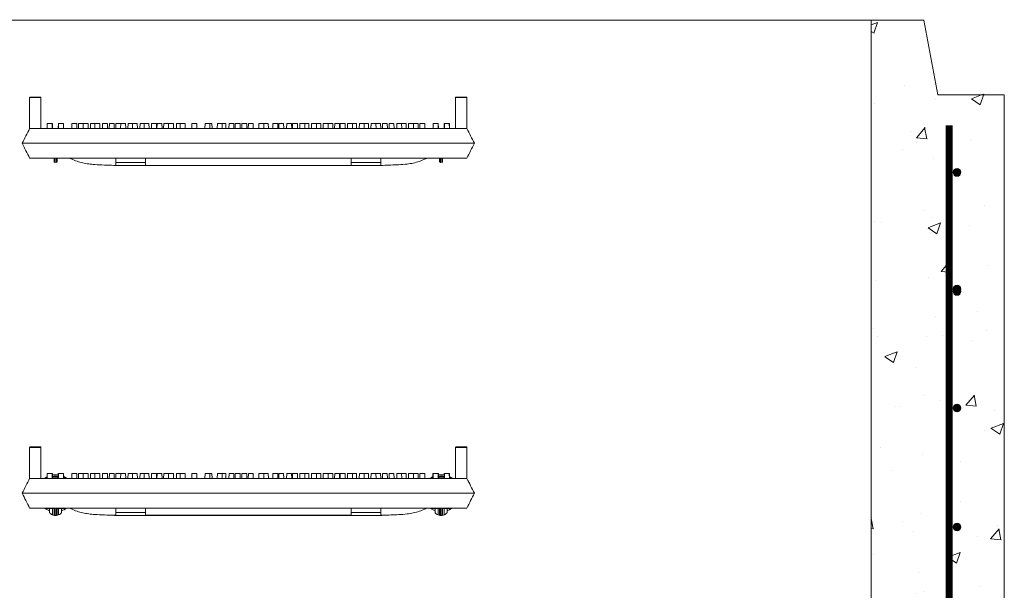
# Model space of a CAD drawing. Extents: x -2250 to 71298, y -18526 to 4041.
# Drawn here: x 68676 to 69519, y -1118 to -629 of the extents above; entities that cross this region are included whole.
import ezdxf

# ---------------------------------------------------------------- set-up
doc = ezdxf.new("R2010")
doc.units = 0
doc.linetypes.add('SLD-Solid', pattern=[0])
doc.layers.get('0').update_dxf_attribs({"lineweight": 9})
doc.layers.add('OBJECT', color=7, linetype='Continuous', lineweight=15)

# ---------------------------------------------------------------- blocks, each defined once
blk = doc.blocks.new('GROOVE')
at = {"layer": 'OBJECT'}
for p, q in [((-3.8, 2.133), (-2.3, 2.133)), ((-1.9, 0), (-2.3, 2.133)), ((0, 0), (-1.9, 0))]:
    blk.add_line(p, q, dxfattribs=at)
blk = doc.blocks.new('4236B')
h = blk.add_hatch()
h.set_pattern_fill('AR-CONC', color=256, scale=0.6, style=0)
h.set_pattern_definition([(50, (-41419.8, -1407.45), (109.3108, -9.56345), [11.43, -125.73]), (355, (-41419.8, -1407.45), (-21.14605, 114.6341), [9.144, -100.58435]), (100.45144, (-41410.69, -1408.24), (88.16475, 105.07065), [9.714, -106.85415]), (46.1842, (-41419.8, -1376.97), (162.64742, -25.2254), [17.145, -188.595]), (96.63556, (-41406.24, -1379.07), (142.4425, 148.4557), [14.571, -160.28136]), (351.18415, (-41419.8, -1376.97), (142.4425, 148.4557), [13.716, -150.87584]), (21, (-41404.56, -1384.59), (90.96863, -61.35912), [11.43, -125.73]), (326, (-41404.56, -1384.59), (37.08122, 110.51278), [9.144, -100.584]), (71.45144, (-41396.98, -1389.7), (128.04985, 49.15366), [9.714, -106.85396]), (37.5, (-41419.8, -1407.446), (1.853162, 50.733023), [0, -99.3648, 0, -102.108, 0, -100.965]), (7.5, (-41419.8, -1407.446), (40.0918, 60.108345), [0, -58.2168, 0, -97.0788, 0, -38.481]), (327.5, (-41453.784, -1407.446), (81.354357, -3.437246), [0, -38.1, 0, -118.872, 0, -157.734]), (317.5, (-41469.024, -1407.446), (88.87751, 15.2559), [0, -49.53, 0, -78.9432, 0, -112.014])])
h.paths.add_polyline_path([(114, 64.19), (69, 64.19), (68.96, 64.05), (56.88, 0.29), (50.04, 0.31), (50, 0.19), (0, 0.19), (0, -57.17), (0, -124.41), (2.88, -124.41), (2.88, -130.76), (21.43, -130.76), (21.93, -130.25), (21.93, -126.95), (23.97, -126.95), (23.97, -130.76), (43.02, -130.76), (43.02, -126.95), (45.05, -126.95), (45.05, -130.76), (64.1, -130.76), (64.1, -126.95), (66.13, -126.95), (66.13, -130.76), (82.55, -130.76), (82.55, -124.41), (88.9, -124.41), (88.9, -130.76), (90.17, -130.76), (95.08, -135.68), (95.25, -135.52), (95.25, -162.59), (95, -168.86), (95, -162.84), (88.9, -168.94), (88.9, -175.21), (82.55, -175.21), (82.55, -168.86), (66.13, -168.86), (66.13, -172.67), (64.1, -172.67), (64.1, -168.86), (45.05, -168.86), (45.05, -172.67), (43.02, -172.67), (43.02, -168.86), (23.97, -168.86), (23.97, -172.67), (21.93, -172.67), (21.93, -168.86), (2.88, -168.86), (2.88, -175.21), (0, -175.21), (0, -914.21), (1295, -914.21), (1295, 0.19), (1245, 0.19), (1238, 0.19), (1226, 64.18), (1226, 64.19), (1181, 64.19), (1181, -764.21), (114, -764.21)])
h.paths.add_polyline_path([(37.44, -362.41, -1), (44.11, -362.41, -1)], flags=16)
h.paths.add_polyline_path([(44.11, -464.41, -1), (37.44, -464.41, -1)], flags=16)
h.paths.add_polyline_path([(37.44, -260.41, -1), (44.11, -260.41, -1)], flags=16)
h.paths.add_polyline_path([(44.11, -566.81, -1), (37.44, -566.81, -1)], flags=16)
h.paths.add_polyline_path([(44.11, -668.81, -1), (37.44, -668.81, -1)], flags=16)
h.paths.add_polyline_path([(37.44, -58.41, -1), (44.11, -58.41, -1)], flags=16)
h.paths.add_polyline_path([(44.11, -770.81, -1), (37.44, -770.81, -1)], flags=16)
h.paths.add_polyline_path([(64.49, -842.53, -1), (57.82, -842.53, -1)], flags=16)
h.paths.add_polyline_path([(44.2, -846.82, -1), (37.53, -846.82, -1)], flags=16)
h.paths.add_polyline_path([(160.75, -842.53, -1), (154.08, -842.53, -1)], flags=16)
h.paths.add_polyline_path([(257.01, -842.53, -1), (250.34, -842.53, -1)], flags=16)
h.paths.add_polyline_path([(353.27, -842.53, -1), (346.6, -842.53, -1)], flags=16)
h.paths.add_polyline_path([(449.53, -842.53, -1), (442.86, -842.53, -1)], flags=16)
h.paths.add_polyline_path([(545.79, -842.53, -1), (539.12, -842.53, -1)], flags=16)
h.paths.add_polyline_path([(642.05, -842.53, -1), (635.38, -842.53, -1)], flags=16)
h.paths.add_polyline_path([(738.32, -842.53, -1), (731.65, -842.53, -1)], flags=16)
h.paths.add_polyline_path([(834.58, -842.53, -1), (827.91, -842.53, -1)], flags=16)
h.paths.add_polyline_path([(930.84, -842.53, -1), (924.17, -842.53, -1)], flags=16)
h.paths.add_polyline_path([(1025.92, -843.02, -1), (1019.25, -843.02, -1)], flags=16)
h.paths.add_polyline_path([(1122.18, -843.02, -1), (1115.51, -843.02, -1)], flags=16)
h.paths.add_polyline_path([(1257.82, -370.78, -1), (1251.15, -370.78, -1)], flags=16)
h.paths.add_polyline_path([(1257.82, -472.78, -1), (1251.15, -472.78, -1)], flags=16)
h.paths.add_polyline_path([(1257.82, -268.78, -1), (1251.15, -268.78, -1)], flags=16)
h.paths.add_polyline_path([(1257.82, -575.18, -1), (1251.15, -575.18, -1)], flags=16)
h.paths.add_polyline_path([(1251.3, -167.78, -1.362534), (1257.67, -167.78, -1.362534)], flags=16)
h.paths.add_polyline_path([(1257.82, -677.18, -1), (1251.15, -677.18, -1)], flags=16)
h.paths.add_polyline_path([(1226.08, -843.02, -1), (1219.41, -843.02, -1)], flags=16)
h.paths.add_polyline_path([(1257.82, -66.78, -1), (1251.15, -66.78, -1)], flags=16)
h.paths.add_polyline_path([(1257.82, -779.18, -1), (1251.15, -779.18, -1)], flags=16)
h.paths.add_polyline_path([(1256.8, -848.27, -1), (1250.13, -848.27, -1)], flags=16)
at = {"color": 7, "linetype": 'SLD-Solid', "lineweight": 15}
for p, q in [((1181, 63.79), (114, 63.79)), ((1181, 63.79), (1181, -764.21)), ((460.2, -2.63), (460.2, -29.11)), ((469.92, -2.63), (460.2, -2.63)), ((460.71, -2.13), (469.41, -2.13)), ((469.92, -2.63), (469.92, -29.11)), ((824.98, -2.63), (824.98, -29.11)), ((834.69, -2.63), (824.98, -2.63)), ((825.49, -2.13), (834.19, -2.13)), ((834.19, -2.13), (834.2, -2.13)), ((834.2, -2.13), (834.79, -2.13)), ((834.69, -2.63), (834.69, -29.11)), ((834.73, -2.63), (834.69, -2.63)), ((834.73, -2.63), (834.73, -29.17)), ((834.79, -29.13), (834.79, -2.13)), ((1295, -0.21), (1295, -914.21)), ((475.14, -24.8), (475.07, -29.11)), ((475.14, -24.8), (475.34, -24.8)), ((475.34, -24.8), (475.27, -29.11)), ((475.34, -24.8), (479.51, -24.8)), ((479.58, -29.11), (479.51, -24.8)), ((479.51, -24.8), (479.69, -24.8)), ((479.76, -29.11), (479.69, -24.8)), ((484.8, -24.8), (484.72, -29.11)), ((484.86, -24.8), (484.79, -29.11)), ((484.8, -24.8), (484.86, -24.8)), ((484.86, -24.8), (485, -24.8)), ((485, -24.8), (484.93, -29.11)), ((485, -24.8), (489.17, -24.8)), ((489.25, -29.11), (489.17, -24.8)), ((496.39, -24.8), (496.31, -29.11)), ((496.39, -24.8), (500.56, -24.8)), ((500.63, -29.11), (500.56, -24.8)), ((502.09, -24.8), (502.01, -29.11)), ((502.09, -24.8), (506.14, -24.8)), ((506.14, -24.8), (506.07, -29.11)), ((506.14, -24.8), (510.31, -24.8)), ((510.39, -29.11), (510.31, -24.8)), ((512.44, -24.8), (512.37, -29.11)), ((512.44, -24.8), (516.17, -24.8)), ((516.17, -24.8), (516.09, -29.11)), ((516.17, -24.8), (520.34, -24.8)), ((520.41, -29.11), (520.34, -24.8)), ((522.73, -24.8), (522.65, -29.11)), ((522.73, -24.8), (526.89, -24.8)), ((526.97, -29.11), (526.89, -24.8)), ((528.46, -24.8), (528.38, -29.11)), ((528.46, -24.8), (532.63, -24.8)), ((532.7, -29.11), (532.63, -24.8)), ((534.16, -24.8), (534.08, -29.11)), ((534.16, -24.8), (538.21, -24.8)), ((538.21, -24.8), (538.14, -29.11)), ((538.21, -24.8), (542.38, -24.8)), ((542.46, -29.11), (542.38, -24.8)), ((544.51, -24.8), (544.44, -29.11)), ((544.51, -24.8), (548.24, -24.8)), ((548.24, -24.8), (548.16, -29.11)), ((548.24, -24.8), (552.41, -24.8)), ((552.48, -29.11), (552.41, -24.8)), ((554.8, -24.8), (554.72, -29.11)), ((554.8, -24.8), (558.26, -24.8)), ((558.26, -24.8), (558.18, -29.11)), ((558.26, -24.8), (562.42, -24.8)), ((562.5, -29.11), (562.42, -24.8)), ((564.55, -24.8), (564.48, -29.11)), ((564.55, -24.8), (568.72, -24.8)), ((568.8, -29.11), (568.72, -24.8)), ((569.36, -24.8), (569.28, -29.11)), ((569.36, -24.8), (573.53, -24.8)), ((573.6, -29.11), (573.53, -24.8)), ((575.06, -24.8), (574.98, -29.11)), ((575.06, -24.8), (579.12, -24.8)), ((579.12, -24.8), (579.04, -29.11)), ((579.12, -24.8), (583.28, -24.8)), ((583.36, -29.11), (583.28, -24.8)), ((586.02, -24.8), (585.94, -29.11)), ((586.02, -24.8), (589.14, -24.8)), ((589.14, -24.8), (589.06, -29.11)), ((589.14, -24.8), (593.31, -24.8)), ((593.38, -29.11), (593.31, -24.8)), ((599.07, -24.8), (599, -29.11)), ((599.07, -24.8), (599.16, -24.8)), ((599.16, -24.8), (599.08, -29.11)), ((599.16, -24.8), (603.32, -24.8)), ((603.4, -29.11), (603.32, -24.8)), ((610.42, -24.8), (610.34, -29.11)), ((610.42, -24.8), (614.59, -24.8)), ((614.66, -29.11), (614.59, -24.8)), ((614.59, -24.8), (616.33, -24.8)), ((616.4, -29.11), (616.33, -24.8)), ((620.96, -24.8), (620.89, -29.11)), ((620.96, -24.8), (625.13, -24.8)), ((625.21, -29.11), (625.13, -24.8)), ((625.13, -24.8), (628.11, -24.8)), ((628.18, -29.11), (628.11, -24.8)), ((630.98, -24.8), (630.91, -29.11)), ((630.98, -24.8), (635.15, -24.8)), ((635.22, -29.11), (635.15, -24.8)), ((636.31, -24.8), (636.24, -29.11)), ((636.31, -24.8), (640.48, -24.8)), ((640.56, -29.11), (640.48, -24.8)), ((641.94, -24.8), (641.86, -29.11)), ((641.94, -24.8), (646.11, -24.8)), ((646.18, -29.11), (646.11, -24.8)), ((647.52, -24.8), (647.44, -29.11)), ((647.52, -24.8), (651.68, -24.8)), ((651.76, -29.11), (651.68, -24.8)), ((656.52, -24.8), (656.45, -29.11)), ((656.52, -24.8), (660.69, -24.8)), ((660.77, -29.11), (660.69, -24.8)), ((660.69, -24.8), (664.57, -24.8)), ((664.65, -29.11), (664.57, -24.8)), ((668.58, -24.8), (668.5, -29.11)), ((668.58, -24.8), (672.75, -24.8)), ((672.82, -29.11), (672.75, -24.8)), ((673.6, -24.8), (673.52, -29.11)), ((673.6, -24.8), (677.76, -24.8)), ((677.84, -29.11), (677.76, -24.8)), ((680.41, -24.8), (680.34, -29.11)), ((680.41, -24.8), (684.58, -24.8)), ((684.66, -29.11), (684.58, -24.8)), ((685.38, -24.8), (685.3, -29.11)), ((685.38, -24.8), (689.55, -24.8)), ((689.62, -29.11), (689.55, -24.8)), ((691.68, -24.8), (691.6, -29.11)), ((691.68, -24.8), (695.84, -24.8)), ((695.92, -29.11), (695.84, -24.8)), ((695.84, -24.8), (699.3, -24.8)), ((699.38, -29.11), (699.3, -24.8)), ((701.69, -24.8), (701.62, -29.11)), ((701.69, -24.8), (705.86, -24.8)), ((705.94, -29.11), (705.86, -24.8)), ((705.86, -24.8), (709.59, -24.8)), ((709.66, -29.11), (709.59, -24.8)), ((711.72, -24.8), (711.64, -29.11)), ((711.72, -24.8), (715.88, -24.8)), ((715.96, -29.11), (715.88, -24.8)), ((715.88, -24.8), (719.94, -24.8)), ((720.02, -29.11), (719.94, -24.8)), ((721.47, -24.8), (721.4, -29.11)), ((721.47, -24.8), (725.64, -24.8)), ((725.72, -29.11), (725.64, -24.8)), ((726.28, -24.8), (726.2, -29.11)), ((726.28, -24.8), (730.45, -24.8)), ((730.52, -29.11), (730.45, -24.8)), ((732.58, -24.8), (732.5, -29.11)), ((732.58, -24.8), (736.74, -24.8)), ((736.82, -29.11), (736.74, -24.8)), ((736.74, -24.8), (740.2, -24.8)), ((740.28, -29.11), (740.2, -24.8)), ((742.59, -24.8), (742.52, -29.11)), ((742.59, -24.8), (746.76, -24.8)), ((746.84, -29.11), (746.76, -24.8)), ((746.76, -24.8), (750.49, -24.8)), ((750.56, -29.11), (750.49, -24.8)), ((752.62, -24.8), (752.54, -29.11)), ((752.62, -24.8), (756.79, -24.8)), ((756.86, -29.11), (756.79, -24.8)), ((756.79, -24.8), (760.84, -24.8)), ((760.92, -29.11), (760.84, -24.8)), ((762.37, -24.8), (762.3, -29.11)), ((762.37, -24.8), (766.54, -24.8)), ((766.62, -29.11), (766.54, -24.8)), ((768.11, -24.8), (768.03, -29.11)), ((768.11, -24.8), (772.27, -24.8)), ((772.35, -29.11), (772.27, -24.8)), ((774.66, -24.8), (774.59, -29.11)), ((774.66, -24.8), (778.83, -24.8)), ((778.91, -29.11), (778.83, -24.8)), ((778.83, -24.8), (782.56, -24.8)), ((782.63, -29.11), (782.56, -24.8)), ((784.69, -24.8), (784.61, -29.11)), ((784.69, -24.8), (788.86, -24.8)), ((788.93, -29.11), (788.86, -24.8)), ((788.86, -24.8), (792.91, -24.8)), ((792.99, -29.11), (792.91, -24.8)), ((794.44, -24.8), (794.37, -29.11)), ((794.44, -24.8), (798.61, -24.8)), ((798.69, -29.11), (798.61, -24.8)), ((805.83, -24.8), (805.75, -29.11)), ((805.83, -24.8), (810, -24.8)), ((810.07, -29.11), (810, -24.8)), ((810, -24.8), (810.14, -24.8)), ((810.21, -29.11), (810.14, -24.8)), ((810.14, -24.8), (810.2, -24.8)), ((810.28, -29.11), (810.2, -24.8)), ((815.31, -24.8), (815.24, -29.11)), ((815.31, -24.8), (815.49, -24.8)), ((815.49, -24.8), (815.42, -29.11)), ((815.49, -24.8), (819.66, -24.8)), ((819.73, -29.11), (819.66, -24.8)), ((819.66, -24.8), (819.86, -24.8)), ((819.93, -29.11), (819.86, -24.8)), ((460.2, -29.11), (464.1, -29.11)), ((464.1, -29.11), (465.06, -29.11)), ((465.06, -29.11), (829.84, -29.11)), ((829.84, -29.11), (830.79, -29.11)), ((830.79, -29.11), (834.69, -29.11)), ((834.7, -29.12), (834.69, -29.11)), ((834.76, -29.13), (834.73, -29.17)), ((453.82, -41.81), (461.44, -41.81)), ((453.82, -41.81), (453.82, -41.81)), ((461.44, -41.81), (833.56, -41.81)), ((833.56, -41.81), (841.18, -41.81)), ((841.18, -41.81), (841.18, -41.81)), ((460.2, -54.51), (465.06, -54.51)), ((465.06, -54.51), (829.84, -54.51)), ((496.04, -55.2), (496.04, -54.51)), ((534.14, -58.38), (534.14, -54.51)), ((534.14, -60.74), (534.14, -58.38)), ((534.14, -58.38), (559.54, -58.38)), ((559.54, -58.38), (559.54, -54.51)), ((559.54, -58.38), (559.54, -60.74)), ((735.46, -58.38), (735.46, -54.51)), ((735.46, -58.38), (760.86, -58.38)), ((735.46, -60.74), (735.46, -58.38)), ((760.86, -58.38), (760.86, -54.51)), ((760.86, -58.38), (760.86, -60.74)), ((798.96, -55.2), (798.96, -54.51)), ((829.84, -54.51), (834.69, -54.51)), ((532.26, -60.74), (534.14, -60.74)), ((534.14, -60.86), (760.86, -60.86)), ((559.54, -60.74), (735.46, -60.74)), ((760.86, -60.74), (762.74, -60.74)), ((460.2, -302.6), (460.2, -329.08)), ((469.92, -302.6), (460.2, -302.6)), ((460.71, -302.1), (469.41, -302.1)), ((469.92, -302.6), (469.92, -329.08)), ((824.98, -302.6), (824.98, -329.08)), ((834.69, -302.6), (824.98, -302.6)), ((825.49, -302.1), (834.19, -302.1)), ((834.19, -302.1), (834.2, -302.1)), ((834.2, -302.1), (834.79, -302.1)), ((834.69, -302.6), (834.69, -329.08)), ((834.73, -302.6), (834.69, -302.6)), ((834.73, -302.6), (834.73, -329.14)), ((834.79, -329.1), (834.79, -302.1)), ((472.97, -329.01), (474.46, -328.03)), ((473.51, -328.58), (473.33, -329.08)), ((475.08, -328.58), (473.51, -328.58)), ((474.46, -328.03), (475.09, -327.69)), ((475.14, -324.77), (475.07, -329.08)), ((475.14, -324.77), (475.34, -324.77)), ((475.34, -324.77), (475.27, -329.08)), ((475.34, -324.77), (479.51, -324.77)), ((479.58, -329.08), (479.51, -324.77)), ((479.51, -324.77), (479.69, -324.77)), ((479.76, -329.08), (479.69, -324.77)), ((484.73, -328.58), (479.75, -328.58)), ((484.49, -324.77), (484.42, -328.58)), ((484.49, -324.77), (484.8, -324.77)), ((484.8, -324.77), (484.72, -329.08)), ((484.86, -324.77), (484.79, -329.08)), ((484.8, -324.77), (484.86, -324.77)), ((484.86, -324.77), (485, -324.77)), ((485, -324.77), (484.93, -329.08)), ((485, -324.77), (489.17, -324.77)), ((489.25, -329.08), (489.17, -324.77)), ((489.17, -324.77), (489.34, -324.77)), ((491.29, -328.58), (489.24, -328.58)), ((489.41, -328.58), (489.34, -324.77)), ((489.39, -327.53), (490.33, -328.03)), ((490.33, -328.03), (491.74, -328.95)), ((491.47, -329.08), (491.29, -328.58)), ((496.39, -324.77), (496.31, -329.08)), ((496.39, -324.77), (500.56, -324.77)), ((500.63, -329.08), (500.56, -324.77)), ((502.09, -324.77), (502.01, -329.08)), ((502.09, -324.77), (506.14, -324.77)), ((506.14, -324.77), (506.07, -329.08)), ((506.14, -324.77), (510.31, -324.77)), ((510.39, -329.08), (510.31, -324.77)), ((512.44, -324.77), (512.37, -329.08)), ((512.44, -324.77), (516.17, -324.77)), ((516.17, -324.77), (516.09, -329.08)), ((516.17, -324.77), (520.34, -324.77)), ((520.41, -329.08), (520.34, -324.77)), ((522.73, -324.77), (522.65, -329.08)), ((522.73, -324.77), (526.89, -324.77)), ((526.97, -329.08), (526.89, -324.77)), ((528.46, -324.77), (528.38, -329.08)), ((528.46, -324.77), (532.63, -324.77)), ((532.7, -329.08), (532.63, -324.77)), ((534.16, -324.77), (534.08, -329.08)), ((534.16, -324.77), (538.21, -324.77)), ((538.21, -324.77), (538.14, -329.08)), ((538.21, -324.77), (542.38, -324.77)), ((542.46, -329.08), (542.38, -324.77)), ((544.51, -324.77), (544.44, -329.08)), ((544.51, -324.77), (548.24, -324.77)), ((548.24, -324.77), (548.16, -329.08)), ((548.24, -324.77), (552.41, -324.77)), ((552.48, -329.08), (552.41, -324.77)), ((554.8, -324.77), (554.72, -329.08)), ((554.8, -324.77), (558.26, -324.77)), ((558.26, -324.77), (558.18, -329.08)), ((558.26, -324.77), (562.42, -324.77)), ((562.5, -329.08), (562.42, -324.77)), ((564.55, -324.77), (564.48, -329.08)), ((564.55, -324.77), (568.72, -324.77)), ((568.8, -329.08), (568.72, -324.77)), ((569.36, -324.77), (569.28, -329.08)), ((569.36, -324.77), (573.53, -324.77)), ((573.6, -329.08), (573.53, -324.77)), ((575.06, -324.77), (574.98, -329.08)), ((575.06, -324.77), (579.12, -324.77)), ((579.12, -324.77), (579.04, -329.08)), ((579.12, -324.77), (583.28, -324.77)), ((583.36, -329.08), (583.28, -324.77)), ((586.02, -324.77), (585.94, -329.08)), ((586.02, -324.77), (589.14, -324.77)), ((589.14, -324.77), (589.06, -329.08)), ((589.14, -324.77), (593.31, -324.77)), ((593.38, -329.08), (593.31, -324.77)), ((599.07, -324.77), (599, -329.08)), ((599.07, -324.77), (599.16, -324.77)), ((599.16, -324.77), (599.08, -329.08)), ((599.16, -324.77), (603.32, -324.77)), ((603.4, -329.08), (603.32, -324.77)), ((610.42, -324.77), (610.34, -329.08)), ((610.42, -324.77), (614.59, -324.77)), ((614.66, -329.08), (614.59, -324.77)), ((614.59, -324.77), (616.33, -324.77)), ((616.4, -329.08), (616.33, -324.77)), ((620.96, -324.77), (620.89, -329.08)), ((620.96, -324.77), (625.13, -324.77)), ((625.21, -329.08), (625.13, -324.77)), ((625.13, -324.77), (628.11, -324.77)), ((628.18, -329.08), (628.11, -324.77)), ((630.98, -324.77), (630.91, -329.08)), ((630.98, -324.77), (635.15, -324.77)), ((635.22, -329.08), (635.15, -324.77)), ((636.31, -324.77), (636.24, -329.08)), ((636.31, -324.77), (640.48, -324.77)), ((640.56, -329.08), (640.48, -324.77)), ((641.94, -324.77), (641.86, -329.08)), ((641.94, -324.77), (646.11, -324.77)), ((646.18, -329.08), (646.11, -324.77)), ((647.52, -324.77), (647.44, -329.08)), ((647.52, -324.77), (651.68, -324.77)), ((651.76, -329.08), (651.68, -324.77)), ((656.52, -324.77), (656.45, -329.08)), ((656.52, -324.77), (660.69, -324.77)), ((660.77, -329.08), (660.69, -324.77)), ((660.69, -324.77), (664.57, -324.77)), ((664.65, -329.08), (664.57, -324.77)), ((668.58, -324.77), (668.5, -329.08)), ((668.58, -324.77), (672.75, -324.77)), ((672.82, -329.08), (672.75, -324.77)), ((673.6, -324.77), (673.52, -329.08)), ((673.6, -324.77), (677.76, -324.77)), ((677.84, -329.08), (677.76, -324.77)), ((680.41, -324.77), (680.34, -329.08)), ((680.41, -324.77), (684.58, -324.77)), ((684.66, -329.08), (684.58, -324.77)), ((685.38, -324.77), (685.3, -329.08)), ((685.38, -324.77), (689.55, -324.77)), ((689.62, -329.08), (689.55, -324.77)), ((691.68, -324.77), (691.6, -329.08)), ((691.68, -324.77), (695.84, -324.77)), ((695.92, -329.08), (695.84, -324.77)), ((695.84, -324.77), (699.3, -324.77)), ((699.38, -329.08), (699.3, -324.77)), ((701.69, -324.77), (701.62, -329.08)), ((701.69, -324.77), (705.86, -324.77)), ((705.94, -329.08), (705.86, -324.77)), ((705.86, -324.77), (709.59, -324.77)), ((709.66, -329.08), (709.59, -324.77)), ((711.72, -324.77), (711.64, -329.08)), ((711.72, -324.77), (715.88, -324.77)), ((715.96, -329.08), (715.88, -324.77)), ((715.88, -324.77), (719.94, -324.77)), ((720.02, -329.08), (719.94, -324.77)), ((721.47, -324.77), (721.4, -329.08)), ((721.47, -324.77), (725.64, -324.77)), ((725.72, -329.08), (725.64, -324.77)), ((726.28, -324.77), (726.2, -329.08)), ((726.28, -324.77), (730.45, -324.77)), ((730.52, -329.08), (730.45, -324.77)), ((732.58, -324.77), (732.5, -329.08)), ((732.58, -324.77), (736.74, -324.77)), ((736.82, -329.08), (736.74, -324.77)), ((736.74, -324.77), (740.2, -324.77)), ((740.28, -329.08), (740.2, -324.77)), ((742.59, -324.77), (742.52, -329.08)), ((742.59, -324.77), (746.76, -324.77)), ((746.84, -329.08), (746.76, -324.77)), ((746.76, -324.77), (750.49, -324.77)), ((750.56, -329.08), (750.49, -324.77)), ((752.62, -324.77), (752.54, -329.08)), ((752.62, -324.77), (756.79, -324.77)), ((756.86, -329.08), (756.79, -324.77)), ((756.79, -324.77), (760.84, -324.77)), ((760.92, -329.08), (760.84, -324.77)), ((762.37, -324.77), (762.3, -329.08)), ((762.37, -324.77), (766.54, -324.77)), ((766.62, -329.08), (766.54, -324.77)), ((768.11, -324.77), (768.03, -329.08)), ((768.11, -324.77), (772.27, -324.77)), ((772.35, -329.08), (772.27, -324.77)), ((774.66, -324.77), (774.59, -329.08)), ((774.66, -324.77), (778.83, -324.77)), ((778.91, -329.08), (778.83, -324.77)), ((778.83, -324.77), (782.56, -324.77)), ((782.63, -329.08), (782.56, -324.77)), ((784.69, -324.77), (784.61, -329.08)), ((784.69, -324.77), (788.86, -324.77)), ((788.93, -329.08), (788.86, -324.77)), ((788.86, -324.77), (792.91, -324.77)), ((792.99, -329.08), (792.91, -324.77)), ((794.44, -324.77), (794.37, -329.08)), ((794.44, -324.77), (798.61, -324.77)), ((798.69, -329.08), (798.61, -324.77)), ((803.18, -329.01), (804.67, -328.03)), ((803.71, -328.58), (803.53, -329.08)), ((805.76, -328.58), (803.71, -328.58)), ((804.67, -328.03), (805.61, -327.53)), ((805.66, -324.77), (805.59, -328.58)), ((805.66, -324.77), (805.83, -324.77)), ((805.83, -324.77), (805.75, -329.08)), ((805.83, -324.77), (810, -324.77)), ((810.07, -329.08), (810, -324.77)), ((810, -324.77), (810.14, -324.77)), ((810.21, -329.08), (810.14, -324.77)), ((810.14, -324.77), (810.2, -324.77)), ((810.28, -329.08), (810.2, -324.77)), ((810.2, -324.77), (810.51, -324.77)), ((815.25, -328.58), (810.27, -328.58)), ((810.58, -328.58), (810.51, -324.77)), ((815.31, -324.77), (815.24, -329.08)), ((815.31, -324.77), (815.49, -324.77)), ((815.49, -324.77), (815.42, -329.08)), ((815.49, -324.77), (819.66, -324.77)), ((819.73, -329.08), (819.66, -324.77)), ((819.66, -324.77), (819.86, -324.77)), ((819.93, -329.08), (819.86, -324.77)), ((819.91, -327.69), (820.54, -328.03)), ((821.49, -328.58), (819.92, -328.58)), ((820.54, -328.03), (821.95, -328.95)), ((821.67, -329.08), (821.49, -328.58)), ((460.2, -329.08), (464.1, -329.08)), ((464.1, -329.08), (465.06, -329.08)), ((465.06, -329.08), (829.84, -329.08)), ((829.84, -329.08), (830.79, -329.08)), ((830.79, -329.08), (834.69, -329.08)), ((834.7, -329.09), (834.69, -329.08)), ((834.76, -329.1), (834.73, -329.14)), ((453.82, -341.78), (461.44, -341.78)), ((453.82, -341.78), (453.82, -341.78)), ((461.44, -341.78), (833.56, -341.78)), ((833.56, -341.78), (841.18, -341.78)), ((841.18, -341.78), (841.18, -341.78)), ((460.2, -354.48), (465.06, -354.48)), ((465.06, -354.48), (829.84, -354.48)), ((473.33, -354.48), (473.51, -354.99)), ((473.51, -354.99), (481.11, -354.99)), ((476.16, -354.99), (477.32, -355.48)), ((477.32, -355.24), (476.7, -354.99)), ((477.32, -358.52), (477.32, -354.99)), ((479.86, -354.99), (479.86, -360.34)), ((483.69, -354.99), (491.29, -354.99)), ((484.94, -360.34), (484.94, -354.99)), ((488.1, -354.99), (487.48, -355.24)), ((487.48, -355.48), (488.63, -354.99)), ((487.48, -354.99), (487.48, -358.52)), ((491.29, -354.99), (491.47, -354.48)), ((496.04, -355.17), (496.04, -354.48)), ((532.26, -360.71), (534.14, -360.71)), ((534.14, -358.35), (534.14, -354.48)), ((534.14, -358.35), (559.54, -358.35)), ((534.14, -360.71), (534.14, -358.35)), ((534.14, -360.83), (760.86, -360.83)), ((559.54, -358.35), (559.54, -354.48)), ((559.54, -358.35), (559.54, -360.71)), ((559.54, -360.71), (735.46, -360.71)), ((735.46, -358.35), (735.46, -354.48)), ((735.46, -358.35), (760.86, -358.35)), ((735.46, -360.71), (735.46, -358.35)), ((760.86, -358.35), (760.86, -354.48)), ((760.86, -358.35), (760.86, -360.71)), ((760.86, -360.71), (762.74, -360.71)), ((798.96, -355.17), (798.96, -354.48)), ((803.53, -354.48), (803.71, -354.99)), ((803.71, -354.99), (811.31, -354.99)), ((806.37, -354.99), (807.52, -355.48)), ((807.52, -355.24), (806.9, -354.99)), ((807.52, -354.99), (807.52, -358.52)), ((810.06, -360.34), (810.06, -354.99)), ((813.89, -354.99), (821.49, -354.99)), ((815.14, -354.99), (815.14, -360.34)), ((818.3, -354.99), (817.68, -355.24)), ((817.68, -355.48), (818.84, -354.99)), ((817.68, -358.52), (817.68, -354.99)), ((821.49, -354.99), (821.67, -354.48)), ((829.84, -354.48), (834.69, -354.48))]:
    blk.add_line(p, q, dxfattribs=at)
blk.add_line((1295, -0.21), (1295, -117.38))
at = {"color": 7, "linetype": 'SLD-Solid', "lineweight": 0}
for p, q in [((1181, -150.34), (1181, -150.34)), ((1181, -150.34), (1181, -150.34)), ((1295, -206.32), (1295, -206.32)), ((1295, -206.32), (1295, -206.32)), ((1295, -227.42), (1295, -227.42))]:
    blk.add_line(p, q, dxfattribs=at)
blk.add_lwpolyline([(1247.91, -26.34, 6, 6, 0), (1247.91, -856.67, 6, 6, 0)], format="xyseb")
at = {"color": 7, "linetype": 'SLD-Solid'}
blk.add_circle((1254.49, -66.78), 3.33, dxfattribs=at)
at = {"color": 7, "linetype": 'ByBlock', "lineweight": 15}
for centre in [(1254.49, -166.78), (1254.49, -168.78), (1254.49, -268.78), (1254.49, -370.78)]:
    blk.add_circle(centre, 3.33, dxfattribs=at)
at = {"color": 7, "linetype": 'SLD-Solid', "lineweight": 15}
for centre, radius, start, end in [((469.41, -2.63), 0.508, 0, 90), ((825.49, -2.63), 0.508, 90, 180), ((834.19, -2.63), 0.508, 0.00449, 89.98879), ((481.69, -54.1), 0.717, 215.474, 273.19775), ((481.86, -54.5), 0.753, 180.7396, 270.723), ((813.14, -54.5), 0.753, 269.27782, 359.2607), ((813.31, -54.1), 0.717, 266.80253, 324.52572), ((469.41, -302.6), 0.508, 0, 90), ((825.49, -302.6), 0.508, 90, 180), ((834.19, -302.6), 0.508, 359.99883, 90.00789), ((482.4, -341.78), 15.88, 82.51849, 99.73864), ((482.4, -341.78), 14.61, 81.95213, 100.50528), ((482.4, -341.78), 14.39, 81.84381, 100.65201), ((812.6, -341.78), 15.88, 80.26136, 97.48151), ((812.6, -341.78), 14.6, 79.49472, 98.04787), ((812.6, -341.78), 14.39, 79.34799, 98.15619), ((482.4, -341.78), 15.87, 233.1788, 251.33708), ((482.4, -354.09), 6.74, 247.86392, 263.2744), ((481.69, -354.07), 0.718, 215.47543, 273.17854), ((481.86, -354.47), 0.753, 180.73581, 270.72679), ((482.4, -354.09), 6.74, 276.72557, 292.13608), ((482.4, -341.78), 15.88, 288.66292, 306.21423), ((812.6, -341.78), 15.88, 233.1788, 251.33708), ((812.6, -354.09), 6.74, 247.86392, 263.27443), ((813.14, -354.47), 0.753, 269.27403, 359.26449), ((813.31, -354.07), 0.718, 266.82174, 324.52429), ((812.6, -354.09), 6.74, 276.7256, 292.13608), ((812.6, -341.78), 15.88, 288.66292, 306.21423)]:
    blk.add_arc(centre, radius, start, end, dxfattribs=at)
for points, knots in [([(460.2, -2.63), (460.21, -2.58), (460.22, -2.46), (460.31, -2.31), (460.43, -2.19), (460.56, -2.14), (460.65, -2.13), (460.69, -2.13), (460.71, -2.13)], [0, 0, 0, 0, 0.214703, 0.42927, 0.643967, 0.858603, 0.931827, 1, 1, 1, 1]), ([(834.2, -2.13), (834.24, -2.13), (834.44, -2.15), (834.6, -2.26), (834.68, -2.44), (834.7, -2.47), (834.71, -2.51), (834.71, -2.53), (834.72, -2.55), (834.72, -2.57), (834.72, -2.58), (834.72, -2.59), (834.72, -2.61), (834.73, -2.62), (834.73, -2.63), (834.73, -2.63), (834.73, -2.63)], [0, 0, 0, 0, 0.158593, 0.79363, 0.861284, 0.906607, 0.937003, 0.957412, 0.971169, 0.98045, 0.986764, 0.991082, 0.995278, 0.997097, 0.998941, 1, 1, 1, 1]), ([(460.2, -29.11), (459.14, -31.23), (457.02, -35.45), (454.89, -39.69), (453.82, -41.81)], [0, 0, 0, 0, 0.5011, 1, 1, 1, 1]), ([(841.18, -41.81), (840.1, -39.69), (837.94, -35.47), (835.8, -31.28), (834.74, -29.2)], [0, 0, 0, 0, 0.5020666, 1, 1, 1, 1]), ([(453.82, -41.81), (454.89, -43.93), (457.02, -48.18), (459.14, -52.4), (460.2, -54.51)], [0, 0, 0, 0, 0.499107, 1, 1, 1, 1]), ([(834.69, -54.51), (835.77, -52.4), (837.92, -48.19), (840.1, -43.93), (841.18, -41.81)], [0, 0, 0, 0, 0.5016204, 1, 1, 1, 1]), ([(481.11, -57.83), (481.11, -57.34), (481.11, -56.57), (481.11, -55.72), (481.11, -54.91), (481.11, -54.51)], [0, 0, 0, 0, 0.452067, 0.726146, 1, 1, 1, 1]), ([(482.4, -54.51), (482.39, -54.51), (482.37, -54.52), (482.3, -54.53), (482.18, -54.55), (482, -54.59), (481.82, -54.65), (481.72, -54.73), (481.71, -54.78), (481.73, -54.81), (481.73, -54.81)], [0, 0, 0, 0, 0.008889, 0.05801, 0.16142, 0.312899, 0.552159, 0.788628, 0.946785, 1, 1, 1, 1]), ([(481.73, -54.81), (481.79, -54.94), (481.87, -55.09), (481.87, -55.23), (481.87, -55.26)], [0, 0, 0, 0, 0.8202998, 1, 1, 1, 1]), ([(483.69, -54.51), (483.69, -54.8), (483.69, -55.5), (483.69, -56.21), (483.69, -56.96), (483.69, -57.6), (483.69, -57.94)], [0, 0, 0, 0, 0.179501, 0.444414, 0.709491, 1, 1, 1, 1]), ([(494.77, -54.51), (494.78, -54.52), (494.79, -54.52), (494.92, -54.6), (495.15, -54.73), (495.49, -54.91), (495.81, -55.08), (496, -55.18), (496.04, -55.2)], [0, 0, 0, 0, 0.130123, 0.30513, 0.490656, 0.697761, 0.930311, 1, 1, 1, 1]), ([(496.04, -55.2), (497.61, -55.93), (500.74, -57.37), (505.74, -58.7), (510.84, -59.57), (517.01, -60.16), (524.16, -60.4), (529.57, -60.62), (532.26, -60.74)], [0, 0, 0, 0, 0.139959, 0.279126, 0.418984, 0.55983, 0.781616, 1, 1, 1, 1]), ([(762.74, -60.74), (765.02, -60.64), (769.6, -60.43), (776.51, -60.23), (782.93, -59.75), (788.78, -58.81), (794.04, -57.46), (797.32, -55.96), (798.96, -55.2)], [0, 0, 0, 0, 0.184958, 0.372912, 0.56096, 0.707607, 0.85342, 1, 1, 1, 1]), ([(798.96, -55.2), (799.12, -55.12), (799.44, -54.95), (799.85, -54.73), (800.13, -54.57), (800.22, -54.52), (800.23, -54.51), (800.23, -54.51)], [0, 0, 0, 0, 0.2521766, 0.5048182, 0.7421644, 0.9483561, 1, 1, 1, 1]), ([(811.31, -54.51), (811.31, -54.8), (811.31, -55.5), (811.31, -56.21), (811.31, -56.96), (811.31, -57.6), (811.31, -57.94)], [0, 0, 0, 0, 0.179501, 0.444456, 0.709491, 1, 1, 1, 1]), ([(812.6, -54.51), (812.61, -54.51), (812.63, -54.52), (812.7, -54.53), (812.82, -54.55), (813, -54.59), (813.18, -54.65), (813.28, -54.73), (813.29, -54.78), (813.27, -54.81), (813.27, -54.81)], [0, 0, 0, 0, 0.0088869, 0.0580029, 0.1614137, 0.3128923, 0.552155, 0.7886244, 0.9467832, 1, 1, 1, 1]), ([(813.27, -54.81), (813.21, -54.94), (813.13, -55.09), (813.13, -55.23), (813.13, -55.26)], [0, 0, 0, 0, 0.8203, 1, 1, 1, 1]), ([(813.89, -57.83), (813.89, -57.34), (813.89, -56.57), (813.89, -55.72), (813.89, -54.91), (813.89, -54.51)], [0, 0, 0, 0, 0.452067, 0.726146, 1, 1, 1, 1]), ([(534.14, -60.86), (534.14, -60.86), (534.14, -60.86), (534.1, -60.86), (533.94, -60.85), (533.36, -60.81), (532.74, -60.77), (532.26, -60.74)], [0, 0, 0, 0, 0.014165, 0.085617, 0.187597, 0.375018, 1, 1, 1, 1]), ([(762.74, -60.74), (762.21, -60.77), (761.55, -60.81), (761, -60.85), (760.87, -60.86), (760.87, -60.86), (760.86, -60.86)], [0, 0, 0, 0, 0.682339, 0.85318, 0.933451, 1, 1, 1, 1]), ([(460.2, -302.6), (460.21, -302.55), (460.22, -302.43), (460.31, -302.28), (460.43, -302.16), (460.56, -302.11), (460.65, -302.1), (460.69, -302.1), (460.71, -302.1)], [0, 0, 0, 0, 0.214721, 0.429306, 0.643921, 0.858575, 0.931829, 1, 1, 1, 1]), ([(834.2, -302.1), (834.24, -302.1), (834.44, -302.12), (834.6, -302.23), (834.68, -302.41), (834.7, -302.45), (834.71, -302.48), (834.71, -302.5), (834.72, -302.52), (834.72, -302.54), (834.72, -302.55), (834.72, -302.56), (834.72, -302.58), (834.73, -302.59), (834.73, -302.6), (834.73, -302.6), (834.73, -302.6)], [0, 0, 0, 0, 0.15861, 0.793644, 0.861296, 0.906621, 0.937014, 0.957427, 0.971161, 0.980442, 0.986756, 0.991091, 0.995287, 0.997118, 0.998963, 1, 1, 1, 1]), ([(460.2, -329.08), (459.14, -331.2), (457.02, -335.42), (454.89, -339.66), (453.82, -341.78)], [0, 0, 0, 0, 0.501105, 1, 1, 1, 1]), ([(841.18, -341.78), (840.1, -339.66), (837.94, -335.44), (835.8, -331.25), (834.74, -329.17)], [0, 0, 0, 0, 0.502067, 1, 1, 1, 1]), ([(453.82, -341.78), (454.89, -343.9), (457.02, -348.15), (459.14, -352.37), (460.2, -354.48)], [0, 0, 0, 0, 0.499103, 1, 1, 1, 1]), ([(834.69, -354.48), (835.77, -352.37), (837.92, -348.16), (840.1, -343.9), (841.18, -341.78)], [0, 0, 0, 0, 0.5016233, 1, 1, 1, 1]), ([(477.32, -358.52), (477.34, -358.54), (477.37, -358.59), (477.68, -358.91), (478.2, -359.39), (478.96, -359.93), (479.57, -360.21), (479.86, -360.34)], [0, 0, 0, 0, 0.154363, 0.307467, 0.545183, 0.788223, 1, 1, 1, 1]), ([(481.11, -360.07), (481.11, -359.98), (481.11, -359.73), (481.11, -358.05), (481.11, -356.63), (481.11, -355.68), (481.11, -354.88), (481.11, -354.48)], [0, 0, 0, 0, 0.17347, 0.448764, 0.724037, 0.862075, 1, 1, 1, 1]), ([(481.11, -360.07), (481.11, -360.1), (481.11, -360.15), (481.13, -360.29), (481.21, -360.48), (481.38, -360.68), (481.53, -360.75), (481.61, -360.79)], [0, 0, 0, 0, 0.080028, 0.182105, 0.458357, 0.734612, 1, 1, 1, 1]), ([(481.61, -360.79), (481.6, -360.79), (481.6, -360.79), (481.75, -360.8), (481.78, -360.8), (481.79, -360.81), (481.8, -360.81), (481.81, -360.81), (481.81, -360.81), (481.83, -360.81), (481.85, -360.81), (481.86, -360.81), (481.87, -360.81)], [0, 0, 0, 0, 0.841838, 0.886811, 0.905125, 0.911273, 0.917473, 0.921943, 0.926411, 0.933308, 0.946915, 1, 1, 1, 1]), ([(482.4, -354.48), (482.39, -354.48), (482.37, -354.49), (482.3, -354.5), (482.18, -354.52), (482, -354.56), (481.82, -354.62), (481.72, -354.7), (481.71, -354.75), (481.73, -354.78), (481.73, -354.78)], [0, 0, 0, 0, 0.008866, 0.058014, 0.16143, 0.312918, 0.552191, 0.788616, 0.946842, 1, 1, 1, 1]), ([(481.73, -354.78), (481.79, -354.91), (481.87, -355.06), (481.87, -355.2), (481.87, -355.23)], [0, 0, 0, 0, 0.820308, 1, 1, 1, 1]), ([(481.87, -355.23), (481.87, -355.63), (481.87, -356.44), (481.87, -357.38), (481.87, -358.81), (481.87, -360.41), (481.87, -360.71), (481.87, -360.81)], [0, 0, 0, 0, 0.1427179, 0.2855518, 0.5681225, 0.8521633, 1, 1, 1, 1]), ([(481.87, -360.81), (481.98, -360.82), (482.09, -360.83), (482.34, -360.83), (482.36, -360.83), (482.38, -360.83), (482.39, -360.83), (482.41, -360.83), (482.43, -360.83), (482.47, -360.83), (482.57, -360.83), (482.72, -360.83), (482.85, -360.82), (482.93, -360.81)], [0, 0, 0, 0, 0.459679, 0.473716, 0.488201, 0.493589, 0.499038, 0.50386, 0.509677, 0.520666, 0.564156, 0.736134, 1, 1, 1, 1]), ([(482.93, -360.81), (482.93, -360.79), (482.93, -360.7), (482.93, -360.28), (482.93, -359.21), (482.93, -357.89), (482.93, -356.92), (482.93, -356.1), (482.93, -355.11), (482.93, -354.61)], [0, 0, 0, 0, 0.046674, 0.181211, 0.315798, 0.583027, 0.720964, 0.858853, 1, 1, 1, 1]), ([(482.93, -360.81), (482.93, -360.81), (482.95, -360.81), (482.97, -360.81), (482.98, -360.81), (482.99, -360.81), (483, -360.81), (483.01, -360.8), (483.03, -360.8), (483.08, -360.8), (483.16, -360.79), (483.2, -360.79), (483.19, -360.79), (483.19, -360.79)], [0, 0, 0, 0, 0.038766, 0.0462, 0.049872, 0.053593, 0.056756, 0.061014, 0.068916, 0.096195, 0.227013, 0.747064, 1, 1, 1, 1]), ([(483.69, -360.07), (483.68, -360.16), (483.66, -360.33), (483.53, -360.56), (483.36, -360.71), (483.24, -360.77), (483.19, -360.79)], [0, 0, 0, 0, 0.276392, 0.552733, 0.829185, 1, 1, 1, 1]), ([(483.69, -354.48), (483.69, -354.77), (483.69, -355.47), (483.69, -356.18), (483.69, -357.14), (483.69, -358.46), (483.69, -359.52), (483.69, -360.01), (483.69, -360.05), (483.69, -360.07)], [0, 0, 0, 0, 0.0921492, 0.228146, 0.3642267, 0.634592, 0.7697764, 0.9051869, 1, 1, 1, 1]), ([(484.94, -360.34), (485.25, -360.19), (485.86, -359.91), (486.64, -359.35), (487.16, -358.87), (487.44, -358.57), (487.46, -358.54), (487.48, -358.52)], [0, 0, 0, 0, 0.229637, 0.458271, 0.716427, 0.87224, 1, 1, 1, 1]), ([(494.77, -354.48), (494.78, -354.49), (494.79, -354.49), (494.92, -354.57), (495.15, -354.7), (495.49, -354.88), (495.81, -355.05), (496, -355.15), (496.04, -355.17)], [0, 0, 0, 0, 0.130125, 0.305118, 0.49066, 0.69774, 0.930286, 1, 1, 1, 1]), ([(496.04, -355.17), (497.61, -355.9), (500.74, -357.34), (505.74, -358.67), (510.84, -359.54), (517.01, -360.13), (524.16, -360.37), (529.57, -360.59), (532.26, -360.71)], [0, 0, 0, 0, 0.139959, 0.279125, 0.418984, 0.559829, 0.781616, 1, 1, 1, 1]), ([(534.14, -360.83), (534.14, -360.83), (534.14, -360.83), (534.1, -360.83), (533.94, -360.82), (533.36, -360.78), (532.74, -360.74), (532.26, -360.71)], [0, 0, 0, 0, 0.014214, 0.085616, 0.187638, 0.375054, 1, 1, 1, 1]), ([(762.74, -360.71), (762.21, -360.74), (761.55, -360.78), (761, -360.82), (760.87, -360.83), (760.87, -360.83), (760.86, -360.83)], [0, 0, 0, 0, 0.682342, 0.85318, 0.933451, 1, 1, 1, 1]), ([(762.74, -360.71), (765.02, -360.61), (769.6, -360.4), (776.51, -360.2), (782.93, -359.72), (788.78, -358.78), (794.04, -357.43), (797.32, -355.93), (798.96, -355.17)], [0, 0, 0, 0, 0.184958, 0.372912, 0.560961, 0.707608, 0.85342, 1, 1, 1, 1]), ([(798.96, -355.17), (799.12, -355.09), (799.44, -354.92), (799.85, -354.7), (800.13, -354.54), (800.22, -354.49), (800.23, -354.48), (800.23, -354.48)], [0, 0, 0, 0, 0.252198, 0.504836, 0.742161, 0.948357, 1, 1, 1, 1]), ([(810.06, -360.34), (809.76, -360.19), (809.14, -359.91), (808.36, -359.35), (807.84, -358.87), (807.56, -358.57), (807.54, -358.54), (807.52, -358.52)], [0, 0, 0, 0, 0.229639, 0.458272, 0.716427, 0.87224, 1, 1, 1, 1]), ([(811.31, -354.48), (811.31, -354.77), (811.31, -355.47), (811.31, -356.18), (811.31, -357.14), (811.31, -358.46), (811.31, -359.52), (811.31, -360.01), (811.31, -360.05), (811.31, -360.07)], [0, 0, 0, 0, 0.092149, 0.228168, 0.364227, 0.634592, 0.769916, 0.905187, 1, 1, 1, 1]), ([(811.31, -360.07), (811.32, -360.16), (811.34, -360.33), (811.47, -360.56), (811.64, -360.71), (811.76, -360.77), (811.81, -360.79)], [0, 0, 0, 0, 0.276395, 0.552747, 0.829189, 1, 1, 1, 1]), ([(812.07, -360.81), (812.07, -360.81), (812.05, -360.81), (812.03, -360.81), (812.02, -360.81), (812.01, -360.81), (812, -360.81), (811.99, -360.8), (811.97, -360.8), (811.92, -360.8), (811.84, -360.79), (811.8, -360.79), (811.81, -360.79), (811.81, -360.79)], [0, 0, 0, 0, 0.0387639, 0.0462031, 0.0498717, 0.0535901, 0.0567602, 0.0610168, 0.0689184, 0.0961962, 0.2270127, 0.7470642, 1, 1, 1, 1]), ([(812.07, -360.81), (812.07, -360.79), (812.07, -360.7), (812.07, -360.28), (812.07, -359.21), (812.07, -357.89), (812.07, -356.92), (812.07, -356.1), (812.07, -355.11), (812.07, -354.61)], [0, 0, 0, 0, 0.046674, 0.181211, 0.315798, 0.583027, 0.720964, 0.858853, 1, 1, 1, 1]), ([(813.13, -360.81), (813.02, -360.82), (812.91, -360.83), (812.66, -360.83), (812.64, -360.83), (812.62, -360.83), (812.61, -360.83), (812.59, -360.83), (812.57, -360.83), (812.53, -360.83), (812.43, -360.83), (812.28, -360.83), (812.15, -360.82), (812.07, -360.81)], [0, 0, 0, 0, 0.459681, 0.473717, 0.488205, 0.49359, 0.499038, 0.503857, 0.509674, 0.520665, 0.564154, 0.736133, 1, 1, 1, 1]), ([(812.6, -354.48), (812.61, -354.48), (812.63, -354.49), (812.7, -354.5), (812.82, -354.52), (813, -354.56), (813.18, -354.62), (813.28, -354.7), (813.29, -354.75), (813.27, -354.78), (813.27, -354.78)], [0, 0, 0, 0, 0.008863, 0.058007, 0.161424, 0.312911, 0.552187, 0.788613, 0.94684, 1, 1, 1, 1]), ([(813.27, -354.78), (813.21, -354.91), (813.13, -355.06), (813.13, -355.2), (813.13, -355.23)], [0, 0, 0, 0, 0.820308, 1, 1, 1, 1]), ([(813.13, -355.23), (813.13, -355.63), (813.13, -356.44), (813.13, -357.38), (813.13, -358.81), (813.13, -360.41), (813.13, -360.71), (813.13, -360.81)], [0, 0, 0, 0, 0.1427179, 0.2855518, 0.5681225, 0.8521633, 1, 1, 1, 1]), ([(813.39, -360.79), (813.4, -360.79), (813.4, -360.79), (813.25, -360.8), (813.22, -360.8), (813.21, -360.81), (813.2, -360.81), (813.2, -360.81), (813.19, -360.81), (813.17, -360.81), (813.15, -360.81), (813.14, -360.81), (813.13, -360.81)], [0, 0, 0, 0, 0.841839, 0.886817, 0.905129, 0.911269, 0.917468, 0.921952, 0.926411, 0.93331, 0.946918, 1, 1, 1, 1]), ([(813.89, -360.07), (813.89, -360.1), (813.89, -360.15), (813.87, -360.29), (813.79, -360.48), (813.62, -360.68), (813.47, -360.75), (813.39, -360.79)], [0, 0, 0, 0, 0.080028, 0.182106, 0.458356, 0.734602, 1, 1, 1, 1]), ([(813.89, -360.07), (813.89, -359.98), (813.89, -359.73), (813.89, -358.05), (813.89, -356.63), (813.89, -355.68), (813.89, -354.88), (813.89, -354.48)], [0, 0, 0, 0, 0.17347, 0.448764, 0.724037, 0.862075, 1, 1, 1, 1]), ([(817.68, -358.52), (817.66, -358.54), (817.63, -358.59), (817.33, -358.91), (816.8, -359.39), (816.04, -359.93), (815.43, -360.21), (815.14, -360.34)], [0, 0, 0, 0, 0.154363, 0.307467, 0.545182, 0.788219, 1, 1, 1, 1])]:
    blk.add_open_spline(points, degree=3, knots=knots, dxfattribs=at)
at = {"color": 8, "linetype": 'SLD-Solid', "lineweight": 15}
for points, knots in [([(481.87, -55.26), (481.87, -55.66), (481.87, -56.47), (481.87, -57.34), (481.87, -58.13), (481.87, -58.63)], [0, 0, 0, 0, 0.270494, 0.541215, 1, 1, 1, 1]), ([(482.93, -58.67), (482.93, -58.34), (482.93, -57.7), (482.93, -56.95), (482.93, -56.13), (482.93, -55.14), (482.93, -54.64)], [0, 0, 0, 0, 0.257046, 0.502819, 0.748507, 1, 1, 1, 1]), ([(812.07, -58.67), (812.07, -58.34), (812.07, -57.7), (812.07, -56.95), (812.07, -56.13), (812.07, -55.14), (812.07, -54.64)], [0, 0, 0, 0, 0.257046, 0.502819, 0.748507, 1, 1, 1, 1]), ([(813.13, -55.26), (813.13, -55.66), (813.13, -56.47), (813.13, -57.34), (813.13, -58.13), (813.13, -58.63)], [0, 0, 0, 0, 0.270494, 0.541215, 1, 1, 1, 1])]:
    blk.add_open_spline(points, degree=3, knots=knots, dxfattribs=at)
at = {"color": 7, "linetype": 'ByBlock', "lineweight": -3}
for points in [[(1252.13, -69.14), (1251.15, -66.78), (1252.13, -64.42)], [(1254.49, -70.11), (1252.13, -64.42), (1254.49, -63.44)], [(1252.13, -69.14), (1252.13, -64.42), (1254.49, -70.11)], [(1254.49, -70.11), (1254.49, -63.44), (1256.84, -69.14)], [(1256.84, -69.14), (1254.49, -63.44), (1256.84, -64.42)], [(1256.84, -69.14), (1256.84, -64.42), (1257.82, -66.78)], [(1252.13, -169.14), (1251.15, -166.78), (1252.13, -164.42)], [(1252.13, -171.14), (1251.15, -168.78), (1252.13, -166.42)], [(1254.49, -170.11), (1252.13, -164.42), (1254.49, -163.44)], [(1252.13, -169.14), (1252.13, -164.42), (1254.49, -170.11)], [(1254.49, -172.11), (1252.13, -166.42), (1254.49, -165.44)], [(1252.13, -171.14), (1252.13, -166.42), (1254.49, -172.11)], [(1254.49, -170.11), (1254.49, -163.44), (1256.84, -169.14)], [(1256.84, -169.14), (1254.49, -163.44), (1256.84, -164.42)], [(1254.49, -172.11), (1254.49, -165.44), (1256.84, -171.14)], [(1256.84, -171.14), (1254.49, -165.44), (1256.84, -166.42)], [(1256.84, -169.14), (1256.84, -164.42), (1257.82, -166.78)], [(1256.84, -171.14), (1256.84, -166.42), (1257.82, -168.78)], [(1252.13, -271.14), (1251.15, -268.78), (1252.13, -266.42)], [(1254.49, -272.11), (1252.13, -266.42), (1254.49, -265.44)], [(1252.13, -271.14), (1252.13, -266.42), (1254.49, -272.11)], [(1254.49, -272.11), (1254.49, -265.44), (1256.84, -271.14)], [(1256.84, -271.14), (1254.49, -265.44), (1256.84, -266.42)], [(1256.84, -271.14), (1256.84, -266.42), (1257.82, -268.78)], [(1252.13, -373.14), (1251.15, -370.78), (1252.13, -368.42)], [(1254.49, -374.11), (1252.13, -368.42), (1254.49, -367.44)], [(1252.13, -373.14), (1252.13, -368.42), (1254.49, -374.11)], [(1254.49, -374.11), (1254.49, -367.44), (1256.84, -373.14)], [(1256.84, -373.14), (1254.49, -367.44), (1256.84, -368.42)], [(1256.84, -373.14), (1256.84, -368.42), (1257.82, -370.78)]]:
    blk.add_solid(points, dxfattribs=at)
at = {"lineweight": 5, "xscale": 30, "yscale": 30, "zscale": 30}
blk.add_blockref('GROOVE', (1295, -0.21), dxfattribs=at)

msp = doc.modelspace()

# ---------------------------------------------------------------- block references
at = {"lineweight": 5}
msp.add_blockref('4236B', (68223.8597, -693.43487), dxfattribs=at)

doc.saveas('drawing.dxf')
